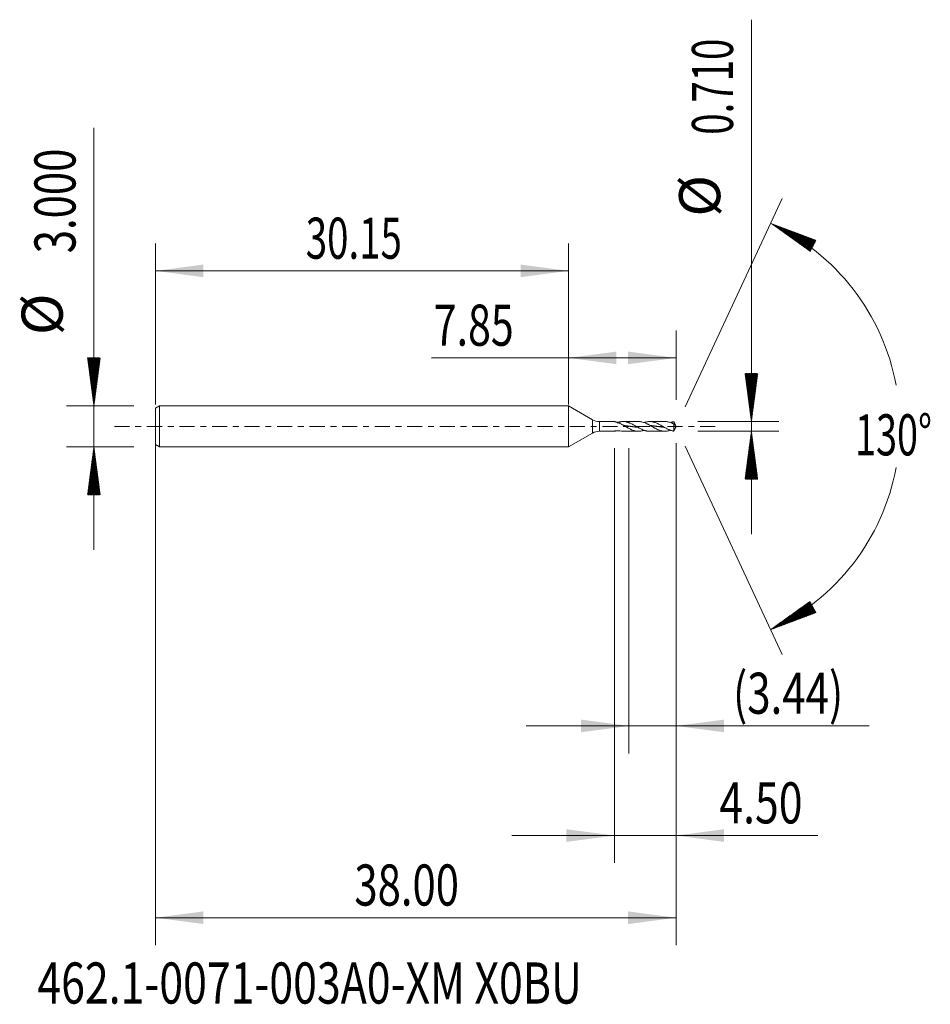
# Model space of a CAD drawing. Units: millimetres. Extents: x -40.1 to 26.4, y -42.2 to 29.7.
import ezdxf

# ---------------------------------------------------------------- set-up
doc = ezdxf.new("R2010")
doc.units = ezdxf.units.MM
doc.linetypes.add('CENTER', pattern=[47.5, 22, -8.5, 8.5, -8.5])
for name, color, linetype in [('1', 4, 'Continuous'), ('2', 7, 'Continuous'), ('SK1', 4, 'Continuous'), ('SK2', 7, 'Continuous'), ('SK4', 2, 'CENTER'), ('SK6', 5, 'Continuous')]:
    doc.layers.add(name, color=color, linetype=linetype)
doc.styles.add('iso_b_vert', font='simplex.shx')
doc.dimstyles.get("Standard").update_dxf_attribs({"dimtxt": 0.18, "dimasz": 0.18, "dimexe": 0.18, "dimexo": 0.0625, "dimgap": 0.09, "dimtad": 1, "dimzin": 0, "dimdsep": 52, "dimtxsty": 'Standard', "dimcen": 0.09, "dimadec": 0, "dimazin": 0, "dimtfac": 1, "dimtdec": 4, "dimtofl": 0, "dimtmove": 0, "dimatfit": 3, "dimfxl": 1, "dimtolj": 1, "dimtzin": 0, "dimarcsym": 0})

# ---------------------------------------------------------------- blocks, each defined once
blk = doc.blocks.new('_U0')
at = {"layer": 'SK2', "lineweight": 13}
for p, q in [((-30.1489, -0.0875), (-30.1489, -37.85)), ((7.8511, -1.2325), (7.8511, -37.85)), ((-30.1489, -35.85), (7.8511, -35.85))]:
    blk.add_line(p, q, dxfattribs=at)
at = {"layer": 'SK2', "lineweight": 18}
for points in [[(-30.1489, -35.85), (-26.648902, -35.389216), (-26.648898, -36.310784)], [(7.8511, -35.85), (4.351102, -36.310784), (4.351098, -35.389216)]]:
    blk.add_solid(points, dxfattribs=at)
at = {"layer": 'SK2', "lineweight": 18, "insert": (-15.63127, -34.964886), "char_height": 3, "attachment_point": 7, "line_spacing_factor": 1.084337, "style": 'iso_b_vert'}
blk.add_mtext('\\W0.7468;38.00', dxfattribs=at)
blk = doc.blocks.new('_U1')
at = {"layer": 'SK2', "lineweight": 13}
for p, q in [((7.8511, -1.2325), (7.8511, -23.855)), ((4.4161, -1.5875), (4.4161, -23.855)), ((-3.0839, -21.855), (21.95464, -21.855))]:
    blk.add_line(p, q, dxfattribs=at)
at = {"layer": 'SK2', "lineweight": 18}
for points in [[(4.4161, -21.855), (0.916102, -22.315784), (0.916098, -21.394216)], [(7.8511, -21.855), (11.351098, -21.394216), (11.351102, -22.315784)]]:
    blk.add_solid(points, dxfattribs=at)
at = {"layer": 'SK2', "lineweight": 18, "insert": (12.0101, -20.969886), "char_height": 3, "attachment_point": 7, "line_spacing_factor": 1.084337, "style": 'iso_b_vert'}
blk.add_mtext('\\W0.7505;(3.44)', dxfattribs=at)
blk = doc.blocks.new('_U2')
at = {"layer": 'SK2', "lineweight": 13}
for p, q in [((7.8511, -1.2325), (7.8511, -31.855)), ((3.3511, -1.5875), (3.3511, -31.855)), ((-4.1489, -29.855), (18.207898, -29.855))]:
    blk.add_line(p, q, dxfattribs=at)
at = {"layer": 'SK2', "lineweight": 18}
for points in [[(3.3511, -29.855), (-0.148898, -30.315784), (-0.148902, -29.394216)], [(7.8511, -29.855), (11.351098, -29.394216), (11.351102, -30.315784)]]:
    blk.add_solid(points, dxfattribs=at)
at = {"layer": 'SK2', "lineweight": 18, "insert": (11.0101, -28.969886), "char_height": 3, "attachment_point": 7, "line_spacing_factor": 1.084337, "style": 'iso_b_vert'}
blk.add_mtext('\\W0.7640;4.50', dxfattribs=at)
blk = doc.blocks.new('_U3')
at = {"layer": 'SK2', "lineweight": 13}
for p, q in [((-30.1489, 1.5875), (-30.1489, 13.35)), ((0, 1.5875), (0, 13.35)), ((-30.1489, 11.35), (0, 11.35))]:
    blk.add_line(p, q, dxfattribs=at)
at = {"layer": 'SK2', "lineweight": 18}
for points in [[(-30.1489, 11.35), (-26.648902, 11.810784), (-26.648898, 10.889216)], [(0, 11.35), (-3.499998, 10.889216), (-3.500002, 11.810784)]]:
    blk.add_solid(points, dxfattribs=at)
at = {"layer": 'SK2', "lineweight": 18, "insert": (-19.181878, 12.235114), "char_height": 3, "attachment_point": 7, "line_spacing_factor": 1.084337, "style": 'iso_b_vert'}
blk.add_mtext('\\W0.6864;30.15', dxfattribs=at)
blk = doc.blocks.new('_U4')
at = {"layer": '2', "lineweight": 13}
for p, q in [((0, 1.5875), (0, 7)), ((7.8511, 1.9425), (7.8511, 7)), ((7.8511, 5), (-10, 5))]:
    blk.add_line(p, q, dxfattribs=at)
at = {"layer": '2', "lineweight": 18}
for points in [[(0, 5), (3.499998, 5.460784), (3.500002, 4.539216)], [(7.8511, 5), (4.351102, 4.539216), (4.351098, 5.460784)]]:
    blk.add_solid(points, dxfattribs=at)
at = {"layer": '2', "lineweight": 18, "insert": (-9.841, 5.885114), "char_height": 3, "attachment_point": 7, "line_spacing_factor": 1.084337, "style": 'iso_b_vert'}
blk.add_mtext('\\W0.7346;7.85', dxfattribs=at)

msp = doc.modelspace()

# ---------------------------------------------------------------- hatches: boundary and pattern name
at = {"layer": '2', "lineweight": 13}
h = msp.add_hatch(dxfattribs=at)
h.set_pattern_fill('ANSI31', color=256, scale=0.0062, style=0)
h.paths.add_polyline_path([(13.351, 0.355), (12.89, 3.855), (13.812, 3.855)])
h = msp.add_hatch(dxfattribs=at)
h.set_pattern_fill('ANSI31', color=256, scale=0.0062, style=0)
h.paths.add_polyline_path([(13.351, -0.355), (13.812, -3.855), (12.89, -3.855)])
at = {"layer": 'SK2', "lineweight": 13}
h = msp.add_hatch(dxfattribs=at)
h.set_pattern_fill('ANSI31', color=256, scale=0.0062, style=0)
h.paths.add_polyline_path([(14.761, 14.818), (18.066, 13.579), (17.633, 12.765)])
h = msp.add_hatch(dxfattribs=at)
h.set_pattern_fill('ANSI31', color=256, scale=0.0062, style=0)
h.paths.add_polyline_path([(-34.649, 1.5), (-35.11, 5), (-34.188, 5)])
h = msp.add_hatch(dxfattribs=at)
h.set_pattern_fill('ANSI31', color=256, scale=0.0062, style=0)
h.paths.add_polyline_path([(-34.649, -1.5), (-34.188, -5), (-35.11, -5)])
h = msp.add_hatch(dxfattribs=at)
h.set_pattern_fill('ANSI31', color=256, scale=0.0062, style=0)
h.paths.add_polyline_path([(14.761, -14.818), (17.633, -12.765), (18.066, -13.579)])

# ---------------------------------------------------------------- linework, layer by layer
at = {"layer": '1', "lineweight": 18}
for p, q in [((0, 1.5), (0, 0)), ((1.751, 0.489), (0, 1.5)), ((0, 0), (0, -1.5)), ((3.365, 0.355), (2.251, 0.355)), ((3.747, 0.328), (3.747, 0.208)), ((5.115, 0.355), (3.988, 0.355)), ((7.046, 0.355), (5.919, 0.355)), ((7.686, 0.182), (7.686, -0.342)), ((7.851, 0), (7.786, 0.14)), ((7.786, -0.14), (7.851, 0)), ((0, -1.5), (1.751, -0.489)), ((2.251, -0.355), (3.365, -0.355)), ((3.988, -0.355), (5.115, -0.355)), ((5.919, -0.355), (7.046, -0.355))]:
    msp.add_line(p, q, dxfattribs=at)
at = {"layer": '1', "lineweight": 13}
for p, q in [((1.751, 0.489), (1.751, -0.489)), ((2.251, 0.355), (2.251, -0.355))]:
    msp.add_line(p, q, dxfattribs=at)
at = {"layer": '1', "lineweight": 18}
for centre, start, end in [((2.251, 1.355), 240, 270), ((2.251, -1.355), 90, 120)]:
    msp.add_arc(centre, 1, start, end, dxfattribs=at)
for points, knots in [([(3.747, 0.216), (3.72, 0.222), (3.693, 0.229), (3.641, 0.246), (3.616, 0.254), (3.579, 0.268), (3.567, 0.273), (3.544, 0.283), (3.532, 0.287), (3.499, 0.302), (3.478, 0.311), (3.449, 0.324), (3.439, 0.328), (3.421, 0.336), (3.413, 0.339), (3.397, 0.346), (3.39, 0.348), (3.377, 0.352), (3.372, 0.354), (3.365, 0.355), (3.363, 0.355), (3.361, 0.355)], [0, 0, 0, 0, 0.160546, 0.160546, 0.321091, 0.321091, 0.401364, 0.401364, 0.481637, 0.481637, 0.642182, 0.642182, 0.722455, 0.722455, 0.802728, 0.802728, 0.883, 0.883, 0.963273, 0.963273, 1, 1, 1, 1]), ([(3.452, 0.318), (3.454, 0.318), (3.456, 0.318), (3.489, 0.316), (3.522, 0.315), (3.57, 0.316), (3.586, 0.316), (3.619, 0.318), (3.635, 0.318), (3.684, 0.322), (3.715, 0.325), (3.747, 0.328)], [0, 0, 0, 0, 0.017017, 0.017017, 0.344678, 0.344678, 0.508509, 0.508509, 0.672339, 0.672339, 1, 1, 1, 1]), ([(5.919, -0.355), (5.892, -0.355), (5.864, -0.354), (5.796, -0.349), (5.755, -0.343), (5.693, -0.331), (5.673, -0.327), (5.632, -0.317), (5.591, -0.306), (5.55, -0.293), (5.509, -0.279), (5.488, -0.271), (5.426, -0.247), (5.385, -0.23), (5.303, -0.192), (5.262, -0.171), (5.18, -0.128), (5.139, -0.106), (5.077, -0.071), (5.057, -0.059), (5.016, -0.036), (4.996, -0.024), (4.894, 0.035), (4.813, 0.081), (4.69, 0.148), (4.649, 0.169), (4.567, 0.209), (4.526, 0.228), (4.464, 0.253), (4.444, 0.262), (4.403, 0.277), (4.362, 0.292), (4.321, 0.304), (4.28, 0.316), (4.259, 0.321), (4.197, 0.335), (4.156, 0.342), (4.074, 0.352), (4.033, 0.355), (3.91, 0.355), (3.829, 0.346), (3.747, 0.328)], [0, 0, 0, 0, 0.037727, 0.037727, 0.094331, 0.094331, 0.122633, 0.122633, 0.150936, 0.179238, 0.179238, 0.20754, 0.20754, 0.264144, 0.264144, 0.320748, 0.320748, 0.377353, 0.377353, 0.405655, 0.405655, 0.433957, 0.433957, 0.547166, 0.547166, 0.60377, 0.60377, 0.660374, 0.660374, 0.688676, 0.688676, 0.716979, 0.745281, 0.745281, 0.773583, 0.773583, 0.830187, 0.830187, 0.886791, 0.886791, 1, 1, 1, 1]), ([(3.747, 0.216), (3.788, 0.197), (3.829, 0.177), (3.891, 0.145), (3.911, 0.134), (3.952, 0.112), (3.973, 0.1), (4.034, 0.066), (4.075, 0.042), (4.157, -0.005), (4.198, -0.029), (4.28, -0.076), (4.321, -0.099), (4.403, -0.143), (4.444, -0.165), (4.506, -0.195), (4.526, -0.205), (4.567, -0.224), (4.588, -0.233), (4.65, -0.259), (4.691, -0.274), (4.773, -0.302), (4.814, -0.314), (4.896, -0.333), (4.937, -0.341), (5.019, -0.351), (5.06, -0.354), (5.121, -0.355), (5.142, -0.355), (5.183, -0.353), (5.204, -0.352), (5.265, -0.345), (5.306, -0.339), (5.388, -0.321), (5.429, -0.31), (5.485, -0.292), (5.501, -0.287), (5.516, -0.282)], [0, 0, 0, 0, 0.069558, 0.069558, 0.104337, 0.104337, 0.139116, 0.139116, 0.208674, 0.208674, 0.278232, 0.278232, 0.34779, 0.34779, 0.417348, 0.417348, 0.452127, 0.452127, 0.486906, 0.486906, 0.556464, 0.556464, 0.626021, 0.626021, 0.695579, 0.695579, 0.765137, 0.765137, 0.799916, 0.799916, 0.834695, 0.834695, 0.904253, 0.904253, 0.973811, 0.973811, 1, 1, 1, 1]), ([(4.054, 0.064), (4.058, 0.064), (4.074, 0.062), (4.1, 0.059), (4.132, 0.056), (4.164, 0.052), (4.193, 0.049), (4.22, 0.046), (4.247, 0.042), (4.276, 0.038), (4.308, 0.034), (4.34, 0.03), (4.369, 0.026), (4.396, 0.022), (4.423, 0.018), (4.452, 0.014), (4.484, 0.01), (4.516, 0.005), (4.548, 0), (4.575, -0.004), (4.602, -0.007), (4.629, -0.011), (4.661, -0.016), (4.693, -0.02), (4.725, -0.025), (4.752, -0.028), (4.778, -0.032), (4.805, -0.036), (4.837, -0.04), (4.869, -0.044), (4.901, -0.048), (4.931, -0.051), (4.957, -0.054), (4.984, -0.057), (5.013, -0.061), (5.037, -0.063), (5.05, -0.064), (5.052, -0.065)], [0, 0, 0, 0, 0.013914, 0.046014, 0.078114, 0.110214, 0.142314, 0.166389, 0.190464, 0.222564, 0.254664, 0.286764, 0.318864, 0.342939, 0.367014, 0.399114, 0.431213, 0.463313, 0.495413, 0.527513, 0.543563, 0.575663, 0.607763, 0.639863, 0.671963, 0.704063, 0.720113, 0.752213, 0.784313, 0.816413, 0.848513, 0.880613, 0.904688, 0.928763, 0.960863, 0.992963, 1, 1, 1, 1]), ([(5.115, 0.355), (5.131, 0.355), (5.147, 0.355), (5.183, 0.353), (5.204, 0.352), (5.265, 0.345), (5.306, 0.339), (5.388, 0.321), (5.429, 0.31), (5.511, 0.284), (5.552, 0.269), (5.634, 0.236), (5.675, 0.218), (5.737, 0.188), (5.757, 0.178), (5.798, 0.157), (5.819, 0.147), (5.88, 0.114), (5.921, 0.091), (6.004, 0.045), (6.045, 0.021), (6.126, -0.027), (6.167, -0.05), (6.249, -0.097), (6.29, -0.119), (6.352, -0.152), (6.373, -0.162), (6.414, -0.183), (6.434, -0.193), (6.475, -0.213), (6.496, -0.222), (6.537, -0.24), (6.557, -0.249), (6.619, -0.273), (6.66, -0.288), (6.742, -0.313), (6.783, -0.324), (6.865, -0.34), (6.906, -0.347), (6.968, -0.352), (6.988, -0.354), (7.029, -0.355), (7.07, -0.355), (7.111, -0.353), (7.152, -0.35), (7.173, -0.348), (7.234, -0.339), (7.275, -0.331), (7.357, -0.311), (7.398, -0.299), (7.443, -0.284), (7.447, -0.282), (7.451, -0.281)], [0, 0, 0, 0, 0.020204, 0.020204, 0.046545, 0.046545, 0.099228, 0.099228, 0.151911, 0.151911, 0.204594, 0.204594, 0.257277, 0.257277, 0.283618, 0.283618, 0.30996, 0.30996, 0.362643, 0.362643, 0.415325, 0.415325, 0.468008, 0.468008, 0.520691, 0.520691, 0.547033, 0.547033, 0.573374, 0.573374, 0.599716, 0.599716, 0.626057, 0.626057, 0.67874, 0.67874, 0.731423, 0.731423, 0.784106, 0.784106, 0.810447, 0.810447, 0.836788, 0.86313, 0.86313, 0.889471, 0.889471, 0.942154, 0.942154, 0.994837, 0.994837, 1, 1, 1, 1]), ([(7.686, -0.342), (7.68, -0.341), (7.674, -0.34), (7.664, -0.339), (7.659, -0.338), (7.649, -0.336), (7.644, -0.335), (7.633, -0.333), (7.628, -0.332), (7.618, -0.33), (7.613, -0.329), (7.602, -0.326), (7.597, -0.325), (7.582, -0.322), (7.572, -0.319), (7.541, -0.311), (7.52, -0.305), (7.479, -0.292), (7.459, -0.285), (7.418, -0.271), (7.397, -0.263), (7.356, -0.246), (7.336, -0.238), (7.274, -0.21), (7.233, -0.191), (7.151, -0.149), (7.11, -0.127), (7.028, -0.082), (6.987, -0.058), (6.925, -0.023), (6.904, -0.011), (6.863, 0.013), (6.843, 0.024), (6.802, 0.048), (6.781, 0.06), (6.74, 0.083), (6.72, 0.094), (6.658, 0.128), (6.617, 0.15), (6.535, 0.192), (6.494, 0.211), (6.412, 0.248), (6.371, 0.264), (6.309, 0.286), (6.288, 0.293), (6.247, 0.306), (6.227, 0.312), (6.186, 0.322), (6.165, 0.327), (6.124, 0.336), (6.104, 0.339), (6.042, 0.349), (6.001, 0.353), (5.919, 0.356), (5.878, 0.355), (5.796, 0.349), (5.755, 0.343), (5.693, 0.331), (5.673, 0.327), (5.632, 0.317), (5.591, 0.306), (5.55, 0.293), (5.525, 0.284), (5.521, 0.283), (5.516, 0.281)], [0, 0, 0, 0, 0.007101, 0.007101, 0.014201, 0.014201, 0.021302, 0.021302, 0.028403, 0.028403, 0.035503, 0.035503, 0.042604, 0.042604, 0.056805, 0.056805, 0.085208, 0.085208, 0.113611, 0.113611, 0.142013, 0.142013, 0.170416, 0.170416, 0.227221, 0.227221, 0.284026, 0.284026, 0.340832, 0.340832, 0.369234, 0.369234, 0.397637, 0.397637, 0.42604, 0.42604, 0.454442, 0.454442, 0.511247, 0.511247, 0.568053, 0.568053, 0.624858, 0.624858, 0.653261, 0.653261, 0.681663, 0.681663, 0.710066, 0.710066, 0.738469, 0.738469, 0.795274, 0.795274, 0.852079, 0.852079, 0.908884, 0.908884, 0.937287, 0.937287, 0.96569, 0.994092, 0.994092, 1, 1, 1, 1]), ([(5.973, 0.065), (5.979, 0.065), (5.996, 0.063), (6.023, 0.06), (6.053, 0.057), (6.08, 0.054), (6.106, 0.051), (6.136, 0.047), (6.168, 0.043), (6.2, 0.039), (6.232, 0.035), (6.259, 0.032), (6.285, 0.028), (6.312, 0.024), (6.344, 0.02), (6.376, 0.015), (6.408, 0.011), (6.435, 0.007), (6.462, 0.003), (6.488, -0.001), (6.52, -0.005), (6.552, -0.01), (6.585, -0.015), (6.614, -0.019), (6.641, -0.023), (6.667, -0.026), (6.697, -0.03), (6.729, -0.035), (6.761, -0.039), (6.79, -0.043), (6.817, -0.046), (6.844, -0.049), (6.873, -0.053), (6.905, -0.056), (6.937, -0.06), (6.965, -0.063), (6.982, -0.064), (6.989, -0.065)], [0, 0, 0, 0, 0.018217, 0.049781, 0.081346, 0.105019, 0.128692, 0.160257, 0.191821, 0.223385, 0.25495, 0.286514, 0.302296, 0.333861, 0.365425, 0.396989, 0.428554, 0.460118, 0.4759, 0.507465, 0.539029, 0.570593, 0.602158, 0.633722, 0.657395, 0.681069, 0.712633, 0.744198, 0.775762, 0.807326, 0.831, 0.854673, 0.886237, 0.917802, 0.949366, 0.98093, 1, 1, 1, 1]), ([(7.046, 0.355), (7.054, 0.355), (7.083, 0.355), (7.111, 0.353), (7.152, 0.35), (7.173, 0.348), (7.234, 0.339), (7.275, 0.331), (7.357, 0.311), (7.398, 0.299), (7.48, 0.271), (7.521, 0.255), (7.572, 0.233), (7.582, 0.229), (7.598, 0.222), (7.603, 0.219), (7.613, 0.215), (7.618, 0.212), (7.628, 0.208), (7.634, 0.205), (7.644, 0.2), (7.649, 0.198), (7.659, 0.193), (7.664, 0.19), (7.674, 0.185), (7.68, 0.183), (7.686, 0.182)], [0, 0, 0, 0, 0.037351, 0.133616, 0.133616, 0.229881, 0.229881, 0.422411, 0.422411, 0.61494, 0.61494, 0.80747, 0.80747, 0.855603, 0.855603, 0.879669, 0.879669, 0.903735, 0.903735, 0.927801, 0.927801, 0.951868, 0.951868, 0.975934, 0.975934, 1, 1, 1, 1]), ([(7.686, 0.342), (7.68, 0.341), (7.674, 0.34), (7.664, 0.339), (7.659, 0.338), (7.649, 0.336), (7.644, 0.335), (7.633, 0.333), (7.628, 0.332), (7.618, 0.33), (7.613, 0.329), (7.602, 0.326), (7.597, 0.325), (7.582, 0.322), (7.572, 0.319), (7.541, 0.311), (7.52, 0.305), (7.484, 0.294), (7.467, 0.288), (7.451, 0.283)], [0, 0, 0, 0, 0.066033, 0.066033, 0.132066, 0.132066, 0.198098, 0.198098, 0.264131, 0.264131, 0.330164, 0.330164, 0.396197, 0.396197, 0.528263, 0.528263, 0.792394, 0.792394, 1, 1, 1, 1]), ([(7.81, 0.08), (7.807, 0.091), (7.803, 0.102), (7.794, 0.123), (7.789, 0.133), (7.774, 0.165), (7.763, 0.186), (7.747, 0.219), (7.741, 0.23), (7.73, 0.252), (7.725, 0.263), (7.708, 0.297), (7.697, 0.32), (7.686, 0.342)], [0, 0, 0, 0, 0.125, 0.125, 0.25, 0.25, 0.5, 0.5, 0.625, 0.625, 0.75, 0.75, 1, 1, 1, 1]), ([(7.686, 0.182), (7.697, 0.166), (7.708, 0.153), (7.724, 0.137), (7.73, 0.131), (7.741, 0.122), (7.747, 0.117), (7.763, 0.104), (7.774, 0.098), (7.789, 0.089), (7.794, 0.087), (7.803, 0.083), (7.807, 0.082), (7.81, 0.08)], [0, 0, 0, 0, 0.25, 0.25, 0.375, 0.375, 0.5, 0.5, 0.75, 0.75, 0.875, 0.875, 1, 1, 1, 1]), ([(3.361, -0.355), (3.359, -0.355), (3.358, -0.355), (3.355, -0.354), (3.354, -0.353), (3.352, -0.352), (3.352, -0.351), (3.351, -0.347), (3.351, -0.344), (3.354, -0.337), (3.355, -0.335), (3.358, -0.33), (3.359, -0.328), (3.361, -0.325)], [0, 0, 0, 0, 0.153144, 0.153144, 0.294287, 0.294287, 0.43543, 0.43543, 0.717715, 0.717715, 0.858857, 0.858857, 1, 1, 1, 1]), ([(3.361, -0.325), (3.393, -0.322), (3.425, -0.319), (3.489, -0.316), (3.522, -0.315), (3.57, -0.316), (3.586, -0.316), (3.619, -0.318), (3.635, -0.318), (3.684, -0.322), (3.715, -0.325), (3.747, -0.328)], [0, 0, 0, 0, 0.25, 0.25, 0.5, 0.5, 0.625, 0.625, 0.75, 0.75, 1, 1, 1, 1]), ([(3.451, -0.323), (3.444, -0.326), (3.437, -0.329), (3.421, -0.336), (3.413, -0.339), (3.397, -0.346), (3.39, -0.348), (3.383, -0.35), (3.383, -0.351), (3.382, -0.351)], [0, 0, 0, 0, 0.260465, 0.260465, 0.615199, 0.615199, 0.969932, 0.969932, 1, 1, 1, 1]), ([(7.786, -0.139), (7.785, -0.141), (7.785, -0.142), (7.774, -0.165), (7.763, -0.186), (7.747, -0.219), (7.741, -0.23), (7.73, -0.252), (7.725, -0.263), (7.708, -0.297), (7.697, -0.32), (7.686, -0.342)], [0, 0, 0, 0, 0.023736, 0.023736, 0.349157, 0.349157, 0.511868, 0.511868, 0.674579, 0.674579, 1, 1, 1, 1])]:
    msp.add_open_spline(points, degree=3, knots=knots, dxfattribs=at)
msp.add_open_spline([(3.988, -0.355), (3.908, -0.355), (3.828, -0.346), (3.747, -0.328)], degree=3, dxfattribs=at)
at = {"layer": '2', "lineweight": 13}
for p, q in [((13.351, -7.855), (13.351, 29.678)), ((9.439, 0.355), (15.351, 0.355)), ((9.439, -0.355), (15.351, -0.355))]:
    msp.add_line(p, q, dxfattribs=at)
at = {"layer": 'SK1', "lineweight": 18}
for p, q in [((-29.849, 1.5), (-30.149, 1.327)), ((-29.849, 1.5), (-29.849, -1.5)), ((0, 1.5), (-29.849, 1.5)), ((0, 1.5), (0, 0)), ((-30.149, 1.327), (-30.149, -1.327)), ((0, 0), (0, -1.5)), ((-30.149, -1.327), (-29.849, -1.5)), ((-29.849, -1.5), (0, -1.5))]:
    msp.add_line(p, q, dxfattribs=at)
at = {"layer": 'SK2', "lineweight": 13}
for p, q in [((-34.649, -9), (-34.649, 21.783)), ((8.522, 1.439), (15.606, 16.631)), ((-31.736, 1.5), (-36.649, 1.5)), ((-31.736, -1.5), (-36.649, -1.5)), ((8.522, -1.439), (15.606, -16.631))]:
    msp.add_line(p, q, dxfattribs=at)
for start, end in [(10.57289, 65), (295, 349.42711)]:
    msp.add_arc((7.851, 0), 16.35, start, end, dxfattribs=at)
at = {"layer": 'SK4', "lineweight": 18, "ltscale": 0.05}
msp.add_line((-33.149, 0), (10.851, 0), dxfattribs=at)

# ---------------------------------------------------------------- texts
at = {"layer": '2', "lineweight": 18, "char_height": 3, "attachment_point": 7, "rotation": 90, "line_spacing_factor": 1.084337, "style": 'iso_b_vert'}
for s, insert in [('\\W0.6864;0.710', (12.01, 21.28)), ('%%c', (12.01, 15.303))]:
    msp.add_mtext(s, dxfattribs=dict(at, insert=insert))
at = {"layer": 'SK2', "lineweight": 18, "char_height": 3, "attachment_point": 7, "rotation": 90, "line_spacing_factor": 1.084337, "style": 'iso_b_vert'}
for s, insert in [('\\W0.7468;3.000', (-35.99, 12.635)), ('%%c', (-35.99, 6.658))]:
    msp.add_mtext(s, dxfattribs=dict(at, insert=insert))
at = {"layer": 'SK2', "lineweight": 18, "insert": (20.918, -2.115), "char_height": 3, "attachment_point": 7, "line_spacing_factor": 1.084337, "style": 'iso_b_vert'}
msp.add_mtext('\\W0.6747;130%%d', dxfattribs=at)
at = {"layer": 'SK6', "lineweight": 18, "insert": (-38.778, -42.115), "char_height": 3, "attachment_point": 7, "line_spacing_factor": 1.084337, "style": 'iso_b_vert'}
msp.add_mtext('\\W0.7647;462.1-0071-003A0-XM X0BU', dxfattribs=at)

# ---------------------------------------------------------------- dimensions: what is measured, and where the dimension line sits
at = {"layer": '2', "lineweight": 18}
dim = msp.add_linear_dim(base=(0, 5), p1=(7.851, 0.355), p2=(0, 0), dimstyle='Standard', override={"dimtxt": 3, "dimasz": 3.5, "dimexe": 2, "dimexo": 1.5875, "dimgap": 1.5, "dimtad": 1, "dimtih": 1, "dimtoh": 0, "dimdec": 2, "dimlfac": 1, "dimzin": 8, "dimdsep": 46, "dimlunit": 2, "dimpost": '', "dimtxsty": 'iso_b_vert', "dimsah": 1, "dimse1": 0, "dimse2": 0, "dimsd1": 0, "dimsd2": 0, "dimclrd": 2, "dimclre": 2, "dimclrt": 2, "dimtol": 0, "dimtm": -0.1, "dimtfac": 1.166667, "dimtdec": 2, "dimtofl": 1, "dimtmove": 0, "dimtzin": 8, "dimlwd": 13, "dimlwe": 13}, dxfattribs=at)
dim.commit()
dim.dimension.update_dxf_attribs({"geometry": '_U4', "text_midpoint": (-16.071, 5)})
at = {"layer": 'SK2', "lineweight": 18}
for base, p1, p2, picture, middle in [((0, 11.35), (-30.149, 0), (0, 0), '_U3', (-15.074, 11.35)), ((7.851, -35.85), (-30.149, 1.5), (7.851, 0.355), '_U0', (-11.149, -35.85)), ((3.351, -29.855), (7.851, 0.355), (3.351, 0), '_U2', (22.494, -29.855)), ((4.4161, -21.855), (7.8511, 0.355), (4.4161, 0), '_U1', (23.993957, -21.855))]:
    dim = msp.add_linear_dim(base=base, p1=p1, p2=p2, dimstyle='Standard', override={"dimtxt": 3, "dimasz": 3.5, "dimexe": 2, "dimexo": 1.5875, "dimgap": 1.5, "dimtad": 1, "dimtih": 1, "dimtoh": 0, "dimdec": 2, "dimlfac": 1, "dimzin": 8, "dimdsep": 46, "dimlunit": 2, "dimpost": '', "dimtxsty": 'iso_b_vert', "dimsah": 1, "dimse1": 0, "dimse2": 0, "dimsd1": 0, "dimsd2": 0, "dimclrd": 2, "dimclre": 2, "dimclrt": 2, "dimtol": 0, "dimtm": -0.1, "dimtfac": 1.166667, "dimtdec": 2, "dimtofl": 1, "dimtmove": 0, "dimtzin": 8, "dimlwd": 13, "dimlwe": 13}, dxfattribs=at)
    dim.commit()
    dim.dimension.update_dxf_attribs({"geometry": picture, "text_midpoint": middle})

doc.saveas('drawing.dxf')
